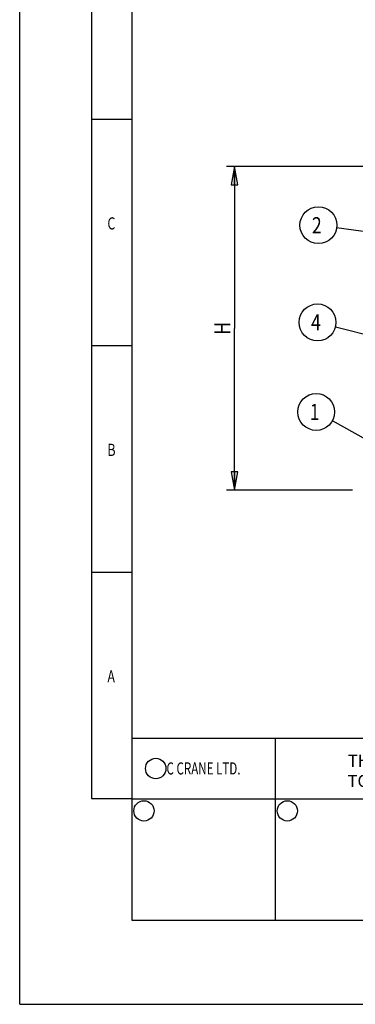
# Model space of a CAD drawing. Units: millimetres. Extents: x 0 to 594, y 0 to 420.
# Drawn here: x 0 to 83, y 0 to 243 of the extents above; entities that cross this region are included whole.
import ezdxf
from ezdxf.enums import TextEntityAlignment as Align

# ---------------------------------------------------------------- set-up
doc = ezdxf.new("R2010")
doc.units = ezdxf.units.MM
doc.header["$LTSCALE"] = 32.67
doc.layers.get('0').update_dxf_attribs({"linetype": 'CONTINUOUS'})
doc.styles.get("Standard").update_dxf_attribs({"font": 'txt', "width": 0.8})
doc.styles.add('TEXTSTYLE_1', font='txt', dxfattribs={"width": 0.7})
doc.styles.add('TEXTSTYLE_2', font='txt', dxfattribs={"width": 0.75})
doc.dimstyles.new('DIMSTYLE_1', dxfattribs={"dimtxt": 4, "dimasz": 4.5, "dimexe": 0.18, "dimexo": 0.0625, "dimgap": 0.09, "dimtad": 1, "dimzin": 0, "dimdsep": 46, "dimtxsty": 'Standard', "dimblk": 'CLOSED', "dimblk1": 'CLOSED', "dimblk2": 'CLOSED', "dimcen": 0.09, "dimadec": 0, "dimazin": 0, "dimtp": 0.01, "dimtm": 0.01, "dimtfac": 1, "dimtofl": 0, "dimtmove": 0, "dimatfit": 3, "dimldrblk": 'CLOSED', "dimfxl": 0, "dimtolj": 1, "dimtzin": 0, "dimarcsym": 0})

# ---------------------------------------------------------------- blocks, each defined once
blk = doc.blocks.new('_CLOSED')
at = {"color": 0, "linetype": 'ByBlock'}
for p, q in [((0, 0), (-1, 0.178)), ((-1, 0.178), (-1, -0.178)), ((-1, -0.178), (0, 0)), ((-1, 0), (0, 0))]:
    blk.add_line(p, q, dxfattribs=at)
blk = doc.blocks.new('*D')
at = {"color": 2, "linetype": 'CONTINUOUS'}
for p, q in [((120.7, 209.05), (120.7, 225.25)), ((157.7, 163.93), (157.7, 225.25)), ((120.7, 223.25), (139.2, 223.25)), ((157.7, 223.25), (139.2, 223.25)), ((123.37, 207.14), (51.08, 207.14)), ((53.08, 207.14), (53.08, 167.14)), ((120.7, 188.84), (120.7, 205.24)), ((120.7, 163.93), (120.7, 183.18)), ((53.08, 127.14), (53.08, 167.14)), ((82.29, 127.14), (51.08, 127.14)), ((90.7, 113.14), (90.7, 82)), ((204.7, 113.14), (204.7, 82)), ((90.7, 84), (147.7, 84)), ((204.7, 84), (147.7, 84))]:
    blk.add_line(p, q, dxfattribs=at)
at = {"color": 2, "linetype": 'CONTINUOUS', "xscale": 4.5, "yscale": 4.5, "zscale": 4.5}
for p, rotation in [((120.7, 223.25), 180), ((53.08, 207.14), 90), ((53.08, 127.14), 270), ((90.7, 84), 180)]:
    blk.add_blockref('_CLOSED', p, dxfattribs=dict(at, rotation=rotation))
for p in [(157.7, 223.25), (204.7, 84)]:
    blk.add_blockref('_CLOSED', p, dxfattribs=at)
at = {"color": 2, "linetype": 'CONTINUOUS', "width": 0.8}
for s, p in [('W', (137.6, 224.25)), ('L', (146.1, 85))]:
    blk.add_text(s, height=4, dxfattribs=at).set_placement(p)
blk.add_text('H', height=4, rotation=90, dxfattribs=at).set_placement((52.08, 165.54))

msp = doc.modelspace()

# ---------------------------------------------------------------- linework, layer by layer
at = {"color": 7, "linetype": 'CONTINUOUS'}
for p, q in [((0, 0), (0, 420)), ((63.157, 65.824), (184.917, 65.824)), ((0, 0), (594, 0))]:
    msp.add_line(p, q, dxfattribs=at)
at = {"color": 3, "linetype": 'CONTINUOUS'}
for p, q in [((27.717, 409.871), (27.717, 20.824)), ((17.717, 388.871), (17.717, 50.871)), ((17.717, 218.871), (27.717, 218.871)), ((17.717, 162.871), (27.717, 162.871)), ((17.717, 106.871), (27.717, 106.871)), ((27.717, 65.824), (63.157, 65.824)), ((63.157, 65.824), (63.157, 20.824)), ((17.717, 50.871), (27.717, 50.871)), ((27.717, 50.824), (456.717, 50.824)), ((27.717, 20.824), (476.717, 20.824))]:
    msp.add_line(p, q, dxfattribs=at)
at = {"color": 2, "linetype": 'CONTINUOUS'}
for p, q in [((122.069, 185.88), (78.348, 192.009)), ((124.195, 155.504), (78.034, 167.471)), ((90.695, 136.822), (77.281, 144.248))]:
    msp.add_line(p, q, dxfattribs=at)
for centre in [(73.831, 192.642), (73.618, 168.616), (73.29, 146.457)]:
    msp.add_circle(centre, 4.561, dxfattribs=at)
at = {"color": 5, "linetype": 'CONTINUOUS'}
msp.add_circle((33.629, 58.292), 2.53, dxfattribs=at)
at = {"color": 1, "linetype": 'CONTINUOUS'}
for centre in [(30.717, 47.824), (66.157, 47.824)]:
    msp.add_circle(centre, 2.5, dxfattribs=at)

# ---------------------------------------------------------------- texts
at = {"color": 2, "linetype": 'CONTINUOUS', "style": 'TEXTSTYLE_2', "width": 0.75}
for s, p in [('C', (21.68, 191.59)), ('B', (21.68, 135.59)), ('A', (21.68, 79.59))]:
    msp.add_text(s, height=3, dxfattribs=at).set_placement(p)
at = {"color": 2, "linetype": 'CONTINUOUS', "width": 0.8}
for s, p in [('2', (72.231, 190.642)), ('4', (72.018, 166.616)), ('1', (71.69, 144.457))]:
    msp.add_text(s, height=4, dxfattribs=at).set_placement(p)
at = {"color": 5, "linetype": 'CONTINUOUS', "style": 'TEXTSTYLE_1', "width": 0.7}
msp.add_text('C CRANE LTD.', height=3, dxfattribs=at).set_placement((45.437, 56.824), align=Align.CENTER)
at = {"color": 3, "linetype": 'CONTINUOUS', "insert": (125.852, 61.718), "char_height": 3, "width": 92.4, "attachment_point": 2, "style": 'TEXTSTYLE_1'}
msp.add_mtext('THIS DRAWING IS A COPY AND IS NOT SUBJECT\\PTO REVISION CONTROL - CHECK ISSUE BEFORE USE', dxfattribs=at)

# ---------------------------------------------------------------- dimensions: what is measured, and where the dimension line sits
at = {"color": 2, "linetype": 'CONTINUOUS'}
for base, p1, p2, angle, text, middle in [((90.695, 83.997), (204.695, 113.141), (90.695, 113.141), 180, 'L', (147.695, 86.997)), ((53.079, 127.141), (123.367, 207.141), (82.291, 127.141), 270, 'H', (50.079, 167.141)), ((120.695, 223.251), (157.695, 163.926), (120.695, 163.926), 180, 'W', (139.195, 226.251))]:
    dim = msp.add_linear_dim(base=base, p1=p1, p2=p2, angle=angle, text=text, dimstyle='DIMSTYLE_1', dxfattribs=at)
    dim.commit()
    dim.dimension.update_dxf_attribs({"geometry": '*D', "text_midpoint": middle, "dimtype": 160})

doc.saveas('drawing.dxf')
